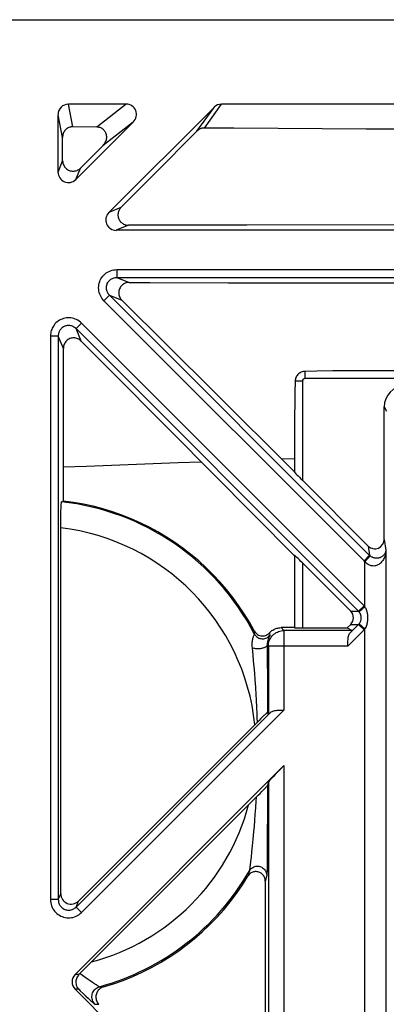
# Model space of a CAD drawing. Units: millimetres. Extents: x -65 to 53, y -33 to 32.
# Drawn here: x -48 to -41, y 13 to 32 of the extents above; entities that cross this region are included whole.
import ezdxf

# ---------------------------------------------------------------- set-up
doc = ezdxf.new("R2010")
doc.units = ezdxf.units.MM
doc.header["$LTSCALE"] = 16.335
doc.layers.get('0').update_dxf_attribs({"linetype": 'CONTINUOUS'})
doc.layers.add('DRAFT', color=7, linetype='CONTINUOUS')
doc.layers.add('RACCORDO', color=7, linetype='CONTINUOUS')

msp = doc.modelspace()

# ---------------------------------------------------------------- linework, layer by layer
at = {"color": 250, "linetype": 'CONTINUOUS'}
for p, q in [((-47.463, 30.131), (-47.549, 30.565)), ((-46.438, 30.565), (-46.999, 30.126)), ((-45.077, 30.046), (-44.747, 30.504)), ((-44.931, 30.107), (-44.602, 30.565)), ((-47.661, 29.925), (-47.748, 30.363)), ((-46.302, 30.222), (-46.879, 29.771)), ((-47.748, 29.259), (-47.659, 29.474)), ((-47.407, 29.117), (-47.316, 29.336)), ((-46.538, 28.577), (-46.771, 28.481)), ((-46.393, 28.238), (-46.629, 28.14)), ((-46.617, 27.384), (-46.617, 27.235)), ((-46.617, 27.384), (-35.779, 27.384)), ((-46.617, 27.235), (-46.382, 27.137)), ((-46.617, 27.235), (-35.779, 27.235)), ((-46.864, 26.787), (-46.758, 26.893)), ((-41.756, 21.891), (-46.758, 26.893)), ((-46.758, 26.893), (-46.521, 26.795)), ((-41.861, 21.784), (-46.864, 26.787)), ((-47.402, 26.25), (-47.296, 26.356)), ((-41.863, 20.923), (-47.296, 26.356)), ((-47.303, 26.011), (-47.402, 26.25)), ((-47.893, 26.108), (-47.893, 15.271)), ((-47.743, 26.108), (-47.893, 26.108)), ((-47.743, 26.108), (-47.743, 15.271)), ((-47.645, 25.871), (-47.743, 26.108)), ((-42.998, 25.29), (-42.998, 25.428)), ((-43.048, 25.24), (-43.188, 25.24)), ((-43.048, 25.24), (-43.048, 23.334)), ((-37.393, 25.29), (-42.998, 25.29)), ((-41.476, 24.745), (-41.433, 24.66)), ((-43.451, 23.745), (-43.198, 23.754)), ((-47.641, 23.591), (-47.2, 23.607)), ((-41.476, 22.197), (-41.445, 21.988)), ((-41.783, 22.069), (-41.757, 21.892)), ((-41.863, 21.786), (-41.757, 21.892)), ((-41.845, 21.769), (-41.747, 21.883)), ((-43.048, 21.745), (-43.048, 20.495)), ((-41.845, 20.903), (-41.845, 21.769)), ((-41.969, 20.817), (-41.863, 20.923)), ((-41.959, 20.806), (-41.845, 20.903)), ((-42.12, 20.817), (-41.969, 20.817)), ((-42.175, 20.145), (-41.863, 20.456)), ((-42.13, 20.402), (-41.968, 20.564)), ((-42.12, 20.562), (-41.969, 20.562)), ((-41.969, 20.562), (-41.863, 20.456)), ((-41.959, 20.573), (-41.845, 20.476)), ((-41.845, 12.234), (-41.845, 20.476)), ((-43.975, 20.42), (-43.975, 20.408)), ((-43.975, 20.408), (-43.975, 20.396)), ((-43.975, 20.396), (-43.975, 20.382)), ((-43.682, 20.401), (-43.678, 20.383)), ((-43.678, 20.383), (-43.672, 20.356)), ((-44.017, 20.114), (-44.003, 19.97)), ((-43.725, 20.166), (-43.703, 20.145)), ((-43.403, 20.145), (-43.403, 18.916)), ((-42.175, 20.145), (-43.403, 20.145)), ((-44.003, 19.97), (-43.993, 19.864)), ((-43.993, 19.864), (-43.983, 19.75)), ((-43.983, 19.75), (-43.972, 19.627)), ((-43.972, 19.627), (-43.962, 19.496)), ((-43.962, 19.496), (-43.952, 19.354)), ((-47.402, 15.129), (-43.66, 18.871)), ((-47.296, 15.023), (-43.403, 18.916)), ((-43.721, 17.464), (-43.722, 16.899)), ((-43.939, 17.238), (-43.943, 17.169)), ((-43.943, 17.169), (-43.951, 17.036)), ((-43.96, 16.91), (-43.969, 16.793)), ((-43.951, 17.036), (-43.96, 16.91)), ((-43.722, 16.899), (-43.723, 16.549)), ((-43.978, 16.682), (-43.987, 16.577)), ((-43.969, 16.793), (-43.978, 16.682)), ((-43.987, 16.577), (-44, 16.433)), ((-43.723, 16.549), (-43.724, 16.257)), ((-44.013, 16.303), (-44.025, 16.188)), ((-44, 16.433), (-44.013, 16.303)), ((-44.025, 16.188), (-44.036, 16.088)), ((-43.724, 16.257), (-43.726, 16.059)), ((-44.046, 16.004), (-44.054, 15.936)), ((-44.036, 16.088), (-44.046, 16.004)), ((-43.727, 15.932), (-43.728, 15.857)), ((-43.726, 16.059), (-43.727, 15.932)), ((-44.089, 15.746), (-44.095, 15.724)), ((-44.078, 15.79), (-44.089, 15.746)), ((-44.068, 15.827), (-44.078, 15.79)), ((-43.733, 15.735), (-43.746, 15.688)), ((-43.728, 15.857), (-43.729, 15.818)), ((-47.743, 15.271), (-47.696, 15.385)), ((-47.743, 15.271), (-47.893, 15.271)), ((-47.402, 15.129), (-47.355, 15.244)), ((-47.402, 15.129), (-47.296, 15.023)), ((-47.345, 13.831), (-47.42, 13.831)), ((-47.323, 13.852), (-47.204, 13.768)), ((-47.204, 13.768), (-47.129, 13.714)), ((-47.129, 13.714), (-47.085, 13.684)), ((-47.085, 13.684), (-47.048, 13.659)), ((-47.351, 13.548), (-47.42, 13.548)), ((-47.264, 13.464), (-47.213, 13.416)), ((-46.908, 13.595), (-46.875, 13.592)), ((-47.213, 13.416), (-47.168, 13.374)), ((-47.037, 13.264), (-47.004, 13.262)), ((-47.004, 13.262), (-46.97, 13.259)), ((-46.97, 13.259), (-46.962, 13.259))]:
    msp.add_line(p, q, dxfattribs=at)
at = {"color": 7, "linetype": 'CONTINUOUS'}
for p, q in [((-46.438, 30.565), (-47.549, 30.565)), ((-46.771, 28.481), (-44.747, 30.504)), ((-37.794, 30.565), (-44.602, 30.565)), ((-47.748, 29.259), (-47.748, 30.363)), ((-46.999, 30.126), (-47.463, 30.131)), ((-47.407, 29.117), (-46.302, 30.222)), ((-44.364, 30.103), (-44.931, 30.107)), ((-43.517, 30.097), (-44.364, 30.103)), ((-47.659, 29.474), (-47.661, 29.925)), ((-45.904, 29.215), (-45.077, 30.046)), ((-42.671, 30.092), (-43.517, 30.097)), ((-41.825, 30.087), (-42.671, 30.092)), ((-40.978, 30.083), (-41.825, 30.087)), ((-46.879, 29.771), (-47.316, 29.336)), ((-46.538, 28.577), (-45.904, 29.215)), ((-44.115, 28.242), (-46.393, 28.238)), ((-41.179, 28.246), (-44.115, 28.242)), ((-35.767, 28.14), (-46.629, 28.14)), ((-44.479, 27.133), (-41.995, 27.129)), ((-41.995, 27.129), (-36.047, 27.124)), ((-44.747, 25.034), (-46.521, 26.795)), ((-47.303, 26.011), (-46.83, 25.535)), ((-47.642, 24.547), (-47.645, 25.871)), ((-46.83, 25.535), (-45.561, 24.257)), ((-42.771, 25.432), (-42.998, 25.428)), ((-42.461, 25.436), (-42.771, 25.432)), ((-42.101, 25.438), (-42.461, 25.436)), ((-41.828, 25.439), (-42.101, 25.438)), ((-37.25, 25.44), (-41.828, 25.439)), ((-43.19, 25.178), (-43.192, 25.081)), ((-43.188, 25.24), (-43.19, 25.178)), ((-43.198, 23.494), (-44.747, 25.034)), ((-43.192, 25.081), (-43.195, 24.939)), ((-43.195, 24.939), (-43.196, 24.781)), ((-43.196, 24.781), (-43.198, 24.605)), ((-41.476, 22.197), (-41.476, 24.745)), ((-47.641, 23.591), (-47.642, 24.547)), ((-43.198, 24.605), (-43.198, 23.491)), ((-45.561, 24.257), (-43.198, 21.882)), ((-47.64, 22.935), (-47.641, 23.591)), ((-41.783, 22.069), (-43.048, 23.334)), ((-47.696, 22.493), (-47.695, 22.565)), ((-47.695, 22.565), (-47.694, 22.635)), ((-47.694, 22.635), (-47.693, 22.7)), ((-47.696, 15.385), (-47.696, 22.493)), ((-41.445, 21.988), (-41.445, 12.234)), ((-43.198, 21.888), (-43.198, 20.498)), ((-42.12, 20.817), (-43.048, 21.745)), ((-43.048, 20.495), (-42.187, 20.495)), ((-42.12, 20.562), (-42.187, 20.495)), ((-43.725, 20.166), (-43.723, 19.884)), ((-43.723, 19.884), (-43.722, 19.545)), ((-43.846, 18.752), (-43.881, 18.718)), ((-43.815, 18.783), (-43.846, 18.752)), ((-43.703, 18.835), (-43.721, 18.868)), ((-43.457, 18.916), (-43.403, 18.916)), ((-43.881, 18.718), (-47.355, 15.244)), ((-47.42, 13.831), (-43.403, 17.848)), ((-43.703, 17.534), (-43.721, 17.464)), ((-44.058, 17.12), (-43.9, 17.277)), ((-43.9, 17.277), (-43.862, 17.315)), ((-43.862, 17.315), (-43.827, 17.351)), ((-43.827, 17.351), (-43.796, 17.383)), ((-43.796, 17.383), (-43.77, 17.41)), ((-47.207, 13.97), (-44.058, 17.12)), ((-43.762, 15.629), (-43.763, 12.175)), ((-47.345, 13.831), (-47.207, 13.97)), ((-47.42, 13.548), (-41.755, 7.883))]:
    msp.add_line(p, q, dxfattribs=at)
for points in [[(-47.463, 30.131), (-47.478, 30.13), (-47.493, 30.129), (-47.509, 30.126), (-47.524, 30.121), (-47.54, 30.116), (-47.555, 30.108), (-47.569, 30.1), (-47.583, 30.09), (-47.597, 30.078), (-47.609, 30.066), (-47.621, 30.052), (-47.631, 30.036), (-47.64, 30.02), (-47.648, 30.002), (-47.654, 29.983), (-47.658, 29.964), (-47.661, 29.945), (-47.661, 29.925)], [(-46.879, 29.771), (-46.865, 29.787), (-46.852, 29.803), (-46.841, 29.821), (-46.832, 29.839), (-46.824, 29.859), (-46.818, 29.879), (-46.814, 29.899), (-46.812, 29.92), (-46.812, 29.94), (-46.814, 29.959), (-46.817, 29.978), (-46.822, 29.996), (-46.829, 30.012), (-46.836, 30.028), (-46.845, 30.042), (-46.854, 30.055), (-46.865, 30.067), (-46.876, 30.078), (-46.887, 30.088), (-46.9, 30.096), (-46.912, 30.104), (-46.926, 30.11), (-46.94, 30.116), (-46.954, 30.12), (-46.969, 30.123), (-46.984, 30.125), (-46.999, 30.126)], [(-44.931, 30.107), (-44.947, 30.107), (-44.963, 30.105), (-44.98, 30.102), (-44.997, 30.097), (-45.013, 30.09), (-45.03, 30.082), (-45.046, 30.072), (-45.062, 30.06), (-45.077, 30.046)], [(-47.659, 29.474), (-47.658, 29.454), (-47.655, 29.434), (-47.649, 29.415), (-47.642, 29.396), (-47.633, 29.378), (-47.623, 29.362), (-47.611, 29.347), (-47.598, 29.333), (-47.583, 29.32), (-47.568, 29.309), (-47.55, 29.299), (-47.532, 29.291), (-47.514, 29.285), (-47.495, 29.281), (-47.475, 29.278), (-47.456, 29.277), (-47.438, 29.279), (-47.419, 29.281), (-47.4, 29.286), (-47.382, 29.293), (-47.364, 29.301), (-47.347, 29.311), (-47.331, 29.323), (-47.316, 29.336)], [(-46.538, 28.577), (-46.551, 28.563), (-46.562, 28.549), (-46.571, 28.533), (-46.579, 28.517), (-46.586, 28.5), (-46.591, 28.482), (-46.594, 28.464), (-46.596, 28.446), (-46.596, 28.428), (-46.594, 28.41), (-46.59, 28.392), (-46.585, 28.374), (-46.579, 28.357), (-46.57, 28.341), (-46.561, 28.326), (-46.55, 28.312), (-46.539, 28.299), (-46.527, 28.288), (-46.514, 28.277), (-46.501, 28.268), (-46.487, 28.26), (-46.472, 28.253), (-46.457, 28.248), (-46.441, 28.243), (-46.425, 28.24), (-46.409, 28.238), (-46.393, 28.238)], [(-46.382, 27.137), (-46.4, 27.136), (-46.418, 27.134), (-46.437, 27.13), (-46.455, 27.124), (-46.472, 27.116), (-46.489, 27.106), (-46.505, 27.095), (-46.52, 27.082), (-46.533, 27.068), (-46.546, 27.052), (-46.556, 27.035), (-46.565, 27.017), (-46.572, 26.998), (-46.577, 26.979), (-46.58, 26.959), (-46.581, 26.939), (-46.58, 26.919), (-46.577, 26.899), (-46.572, 26.88), (-46.565, 26.86), (-46.556, 26.842), (-46.546, 26.825), (-46.534, 26.809), (-46.521, 26.795)], [(-46.382, 27.137), (-45.982, 27.136), (-44.479, 27.133)], [(-47.303, 26.011), (-47.318, 26.025), (-47.334, 26.037), (-47.351, 26.047), (-47.368, 26.056), (-47.387, 26.062), (-47.406, 26.067), (-47.425, 26.07), (-47.444, 26.071), (-47.463, 26.071), (-47.482, 26.068), (-47.501, 26.064), (-47.519, 26.058), (-47.537, 26.05), (-47.554, 26.04), (-47.57, 26.029), (-47.584, 26.016), (-47.598, 26.001), (-47.61, 25.985), (-47.62, 25.968), (-47.629, 25.95), (-47.636, 25.931), (-47.641, 25.912), (-47.644, 25.892), (-47.645, 25.871)], [(-42.998, 25.428), (-43.016, 25.426), (-43.035, 25.423), (-43.053, 25.418), (-43.071, 25.412), (-43.089, 25.403), (-43.105, 25.393), (-43.121, 25.38), (-43.136, 25.366), (-43.149, 25.35), (-43.16, 25.334), (-43.17, 25.316), (-43.178, 25.297), (-43.183, 25.278), (-43.187, 25.259), (-43.188, 25.24)], [(-47.693, 22.7), (-47.691, 22.758), (-47.69, 22.784), (-47.689, 22.808), (-47.688, 22.83), (-47.687, 22.85), (-47.686, 22.868), (-47.685, 22.883), (-47.684, 22.896), (-47.682, 22.906), (-47.681, 22.913), (-47.68, 22.918), (-47.679, 22.92)], [(-43.974, 20.437), (-44.068, 20.605), (-44.169, 20.769), (-44.276, 20.928), (-44.389, 21.083), (-44.509, 21.234), (-44.634, 21.379), (-44.765, 21.519), (-44.901, 21.654), (-45.043, 21.784), (-45.191, 21.907), (-45.343, 22.025), (-45.5, 22.137), (-45.661, 22.242), (-45.826, 22.34), (-45.994, 22.432), (-46.166, 22.517), (-46.342, 22.594), (-46.52, 22.665), (-46.702, 22.729), (-46.886, 22.785), (-47.073, 22.834), (-47.261, 22.875), (-47.45, 22.909), (-47.64, 22.935)], [(-43.682, 20.401), (-43.668, 20.416), (-43.652, 20.43), (-43.636, 20.443), (-43.619, 20.455), (-43.6, 20.465), (-43.582, 20.474), (-43.562, 20.482), (-43.542, 20.489), (-43.522, 20.494), (-43.501, 20.498), (-43.48, 20.5), (-43.459, 20.501)], [(-43.974, 20.437), (-43.964, 20.42), (-43.953, 20.405), (-43.94, 20.392), (-43.926, 20.379), (-43.91, 20.368), (-43.893, 20.359), (-43.875, 20.352), (-43.856, 20.346), (-43.836, 20.343), (-43.817, 20.342), (-43.797, 20.343), (-43.778, 20.346), (-43.76, 20.351), (-43.742, 20.358), (-43.725, 20.366), (-43.71, 20.376), (-43.695, 20.388), (-43.682, 20.401)], [(-42.175, 20.145), (-42.174, 20.198), (-42.174, 20.224), (-42.173, 20.249), (-42.171, 20.273), (-42.169, 20.296), (-42.166, 20.317), (-42.161, 20.338), (-42.156, 20.357), (-42.149, 20.373), (-42.14, 20.388), (-42.13, 20.402)], [(-43.722, 19.545), (-43.721, 18.964), (-43.721, 18.868)], [(-43.721, 18.868), (-43.722, 18.868), (-43.724, 18.867), (-43.728, 18.864), (-43.732, 18.86), (-43.738, 18.855), (-43.746, 18.849), (-43.754, 18.841), (-43.764, 18.831), (-43.775, 18.821), (-43.787, 18.809), (-43.815, 18.783)], [(-43.66, 18.871), (-43.647, 18.881), (-43.632, 18.89), (-43.615, 18.897), (-43.596, 18.903), (-43.576, 18.907), (-43.554, 18.91), (-43.531, 18.913), (-43.508, 18.914), (-43.483, 18.915), (-43.457, 18.916)], [(-43.77, 17.41), (-43.759, 17.422), (-43.749, 17.432), (-43.741, 17.441), (-43.734, 17.449), (-43.729, 17.455), (-43.725, 17.459), (-43.722, 17.463), (-43.721, 17.464)], [(-46.875, 13.592), (-46.684, 13.651), (-46.496, 13.718), (-46.311, 13.793), (-46.13, 13.875), (-45.952, 13.965), (-45.778, 14.062), (-45.608, 14.166), (-45.443, 14.277), (-45.282, 14.395), (-45.127, 14.519), (-44.976, 14.65), (-44.832, 14.787), (-44.693, 14.93), (-44.561, 15.078), (-44.435, 15.232), (-44.315, 15.391), (-44.202, 15.555), (-44.095, 15.724)], [(-43.762, 15.629), (-43.762, 15.647), (-43.765, 15.664), (-43.769, 15.681), (-43.775, 15.698), (-43.782, 15.714), (-43.791, 15.729), (-43.802, 15.743), (-43.813, 15.756), (-43.826, 15.768), (-43.84, 15.779), (-43.855, 15.788), (-43.87, 15.796), (-43.886, 15.802), (-43.903, 15.806), (-43.92, 15.809), (-43.937, 15.811), (-43.954, 15.81), (-43.971, 15.808), (-43.988, 15.805), (-44.004, 15.799), (-44.02, 15.793), (-44.035, 15.784), (-44.05, 15.774), (-44.063, 15.763), (-44.075, 15.751), (-44.086, 15.738), (-44.095, 15.724)], [(-47.345, 13.831), (-47.357, 13.818), (-47.368, 13.803), (-47.378, 13.787), (-47.387, 13.77), (-47.394, 13.751), (-47.4, 13.732), (-47.404, 13.711), (-47.405, 13.691), (-47.405, 13.669), (-47.402, 13.647), (-47.396, 13.626), (-47.389, 13.604), (-47.378, 13.584), (-47.366, 13.566), (-47.351, 13.548)], [(-46.875, 13.592), (-46.894, 13.586), (-46.912, 13.578), (-46.929, 13.568), (-46.944, 13.557), (-46.959, 13.544), (-46.973, 13.53), (-46.985, 13.514), (-46.995, 13.498), (-47.004, 13.48), (-47.011, 13.461), (-47.016, 13.441), (-47.019, 13.421), (-47.021, 13.401), (-47.02, 13.381), (-47.017, 13.361), (-47.012, 13.342), (-47.005, 13.324), (-46.997, 13.306), (-46.987, 13.289), (-46.975, 13.274), (-46.962, 13.259)]]:
    msp.add_lwpolyline(points, dxfattribs=at)
at = {"color": 250, "linetype": 'CONTINUOUS'}
for points in [[(-46.864, 26.787), (-46.885, 26.81), (-46.904, 26.834), (-46.92, 26.86), (-46.934, 26.887), (-46.946, 26.915), (-46.955, 26.944), (-46.962, 26.973), (-46.966, 27.004), (-46.967, 27.034), (-46.966, 27.064), (-46.962, 27.094), (-46.956, 27.124), (-46.947, 27.153), (-46.935, 27.181), (-46.922, 27.208), (-46.905, 27.234), (-46.887, 27.258), (-46.867, 27.28), (-46.844, 27.301), (-46.82, 27.32), (-46.795, 27.336), (-46.767, 27.351), (-46.739, 27.363), (-46.709, 27.372), (-46.679, 27.379), (-46.648, 27.383), (-46.617, 27.384)], [(-46.758, 26.893), (-46.77, 26.906), (-46.781, 26.92), (-46.79, 26.935), (-46.799, 26.95), (-46.805, 26.966), (-46.811, 26.983), (-46.815, 27), (-46.817, 27.017), (-46.818, 27.034), (-46.817, 27.052), (-46.815, 27.069), (-46.811, 27.086), (-46.806, 27.102), (-46.8, 27.119), (-46.792, 27.134), (-46.782, 27.149), (-46.772, 27.162), (-46.76, 27.175), (-46.748, 27.187), (-46.734, 27.198), (-46.719, 27.207), (-46.703, 27.215), (-46.687, 27.222), (-46.67, 27.228), (-46.652, 27.232), (-46.635, 27.234), (-46.617, 27.235)], [(-47.296, 26.356), (-47.318, 26.376), (-47.341, 26.394), (-47.365, 26.41), (-47.39, 26.423), (-47.417, 26.435), (-47.444, 26.444), (-47.472, 26.451), (-47.5, 26.456), (-47.529, 26.458), (-47.557, 26.458), (-47.586, 26.456), (-47.614, 26.452), (-47.642, 26.445), (-47.669, 26.435), (-47.695, 26.424), (-47.721, 26.41), (-47.745, 26.395), (-47.767, 26.378), (-47.788, 26.359), (-47.807, 26.339), (-47.823, 26.319), (-47.838, 26.298), (-47.85, 26.277), (-47.861, 26.256), (-47.87, 26.234), (-47.878, 26.212), (-47.884, 26.188), (-47.888, 26.163), (-47.892, 26.136), (-47.893, 26.108)], [(-47.402, 26.25), (-47.414, 26.261), (-47.428, 26.272), (-47.442, 26.281), (-47.456, 26.289), (-47.471, 26.295), (-47.487, 26.301), (-47.503, 26.305), (-47.519, 26.308), (-47.535, 26.309), (-47.552, 26.309), (-47.568, 26.308), (-47.584, 26.305), (-47.6, 26.301), (-47.615, 26.296), (-47.63, 26.29), (-47.645, 26.282), (-47.659, 26.273), (-47.672, 26.263), (-47.683, 26.252), (-47.694, 26.241), (-47.704, 26.229), (-47.712, 26.217), (-47.719, 26.205), (-47.725, 26.193), (-47.73, 26.181), (-47.734, 26.168), (-47.738, 26.154), (-47.741, 26.14), (-47.743, 26.124), (-47.743, 26.108)], [(-41.959, 20.806), (-41.96, 20.807), (-41.961, 20.809), (-41.962, 20.81), (-41.963, 20.811), (-41.964, 20.812), (-41.966, 20.813), (-41.967, 20.815), (-41.968, 20.816), (-47.402, 26.25)], [(-47.2, 23.607), (-45.437, 23.673), (-44.996, 23.689)], [(-41.445, 21.988), (-41.446, 21.962), (-41.448, 21.937), (-41.452, 21.914), (-41.458, 21.891), (-41.464, 21.87), (-41.472, 21.849), (-41.481, 21.829), (-41.491, 21.811), (-41.501, 21.794), (-41.513, 21.777), (-41.525, 21.763), (-41.538, 21.749), (-41.551, 21.737), (-41.565, 21.725), (-41.58, 21.716), (-41.595, 21.707), (-41.611, 21.7), (-41.626, 21.695), (-41.642, 21.69), (-41.658, 21.688), (-41.675, 21.686), (-41.691, 21.687), (-41.707, 21.688), (-41.724, 21.691), (-41.74, 21.696), (-41.756, 21.702), (-41.771, 21.709), (-41.786, 21.717), (-41.8, 21.727), (-41.812, 21.737), (-41.824, 21.747), (-41.835, 21.758), (-41.845, 21.769)], [(-41.445, 21.988), (-41.446, 21.975), (-41.448, 21.962), (-41.451, 21.95), (-41.455, 21.938), (-41.46, 21.927), (-41.466, 21.917), (-41.473, 21.907), (-41.48, 21.898), (-41.488, 21.889), (-41.497, 21.881), (-41.506, 21.873), (-41.516, 21.866), (-41.526, 21.86), (-41.537, 21.854), (-41.548, 21.85), (-41.559, 21.846), (-41.571, 21.842), (-41.583, 21.839), (-41.595, 21.838), (-41.607, 21.836), (-41.619, 21.836), (-41.631, 21.836), (-41.644, 21.837), (-41.656, 21.839), (-41.668, 21.842), (-41.68, 21.845), (-41.692, 21.849), (-41.703, 21.854), (-41.713, 21.859), (-41.723, 21.865), (-41.731, 21.871), (-41.739, 21.876), (-41.747, 21.883)], [(-41.845, 21.769), (-41.847, 21.771), (-41.849, 21.773), (-41.851, 21.774), (-41.853, 21.776), (-41.855, 21.778), (-41.857, 21.78), (-41.859, 21.782), (-41.861, 21.784)], [(-41.747, 21.883), (-41.748, 21.883), (-41.749, 21.884), (-41.75, 21.885), (-41.751, 21.886), (-41.752, 21.887), (-41.753, 21.888), (-41.754, 21.89), (-41.756, 21.891)], [(-41.845, 20.903), (-41.847, 20.905), (-41.849, 20.908), (-41.851, 20.91), (-41.853, 20.912), (-41.855, 20.914), (-41.857, 20.916), (-41.859, 20.919), (-41.861, 20.921), (-41.863, 20.923)], [(-41.845, 20.476), (-41.835, 20.494), (-41.825, 20.512), (-41.818, 20.53), (-41.811, 20.548), (-41.805, 20.565), (-41.801, 20.583), (-41.797, 20.599), (-41.794, 20.616), (-41.791, 20.632), (-41.789, 20.647), (-41.788, 20.662), (-41.788, 20.677), (-41.787, 20.691), (-41.788, 20.705), (-41.788, 20.718), (-41.789, 20.73), (-41.791, 20.742), (-41.792, 20.754), (-41.794, 20.765), (-41.796, 20.776), (-41.798, 20.787), (-41.801, 20.798), (-41.803, 20.808), (-41.806, 20.818), (-41.81, 20.828), (-41.813, 20.837), (-41.817, 20.847), (-41.82, 20.856), (-41.825, 20.866), (-41.829, 20.875), (-41.834, 20.884), (-41.839, 20.894), (-41.845, 20.903)], [(-41.959, 20.573), (-41.951, 20.583), (-41.944, 20.593), (-41.939, 20.603), (-41.933, 20.612), (-41.929, 20.622), (-41.926, 20.631), (-41.923, 20.64), (-41.92, 20.649), (-41.919, 20.658), (-41.917, 20.667), (-41.916, 20.675), (-41.916, 20.683), (-41.916, 20.69), (-41.916, 20.698), (-41.916, 20.705), (-41.917, 20.712), (-41.918, 20.718), (-41.919, 20.725), (-41.921, 20.731), (-41.922, 20.737), (-41.924, 20.743), (-41.926, 20.748), (-41.928, 20.754), (-41.93, 20.759), (-41.933, 20.765), (-41.935, 20.77), (-41.938, 20.775), (-41.941, 20.78), (-41.944, 20.786), (-41.947, 20.791), (-41.951, 20.796), (-41.955, 20.801), (-41.959, 20.806)], [(-41.968, 20.564), (-41.967, 20.565), (-41.966, 20.566), (-41.964, 20.567), (-41.963, 20.568), (-41.962, 20.57), (-41.961, 20.571), (-41.96, 20.572), (-41.959, 20.573)], [(-41.863, 20.456), (-41.861, 20.459), (-41.859, 20.461), (-41.857, 20.463), (-41.855, 20.465), (-41.853, 20.467), (-41.851, 20.469), (-41.849, 20.472), (-41.847, 20.474), (-41.845, 20.476)], [(-43.985, 20.353), (-43.99, 20.343), (-43.994, 20.331), (-43.998, 20.318), (-44.002, 20.304), (-44.006, 20.289), (-44.01, 20.272), (-44.013, 20.254), (-44.016, 20.234), (-44.018, 20.213), (-44.02, 20.19), (-44.02, 20.166), (-44.019, 20.141), (-44.017, 20.114)], [(-43.975, 20.382), (-43.975, 20.38), (-43.977, 20.375), (-43.979, 20.37), (-43.985, 20.353)], [(-43.974, 20.437), (-43.974, 20.431), (-43.975, 20.42)], [(-43.975, 20.382), (-43.964, 20.365), (-43.952, 20.349), (-43.939, 20.334), (-43.923, 20.321), (-43.906, 20.31), (-43.889, 20.301), (-43.87, 20.294), (-43.85, 20.289), (-43.83, 20.286), (-43.81, 20.285), (-43.79, 20.287), (-43.771, 20.291), (-43.751, 20.297), (-43.733, 20.305), (-43.716, 20.315), (-43.699, 20.327), (-43.685, 20.341), (-43.672, 20.356)], [(-43.672, 20.356), (-43.672, 20.354), (-43.673, 20.351), (-43.675, 20.346), (-43.678, 20.341), (-43.682, 20.334), (-43.685, 20.326), (-43.69, 20.318), (-43.694, 20.308), (-43.698, 20.298), (-43.703, 20.287), (-43.707, 20.275), (-43.711, 20.262), (-43.715, 20.248), (-43.718, 20.233), (-43.721, 20.218), (-43.723, 20.201), (-43.724, 20.184), (-43.725, 20.166)], [(-44.017, 20.114), (-44.002, 20.11), (-43.985, 20.107), (-43.967, 20.104), (-43.949, 20.102), (-43.93, 20.101), (-43.911, 20.101), (-43.892, 20.101), (-43.873, 20.102), (-43.855, 20.103), (-43.837, 20.106), (-43.819, 20.109), (-43.803, 20.113), (-43.788, 20.117), (-43.774, 20.122), (-43.762, 20.127), (-43.751, 20.133), (-43.742, 20.139), (-43.734, 20.146), (-43.729, 20.152), (-43.726, 20.159), (-43.725, 20.166)], [(-43.952, 19.354), (-43.942, 19.203), (-43.938, 19.123)], [(-43.938, 19.123), (-43.929, 18.954), (-43.925, 18.865), (-43.922, 18.774), (-43.919, 18.68)], [(-44.069, 15.824), (-44.058, 15.841), (-44.046, 15.856), (-44.032, 15.87), (-44.017, 15.882), (-44, 15.892), (-43.982, 15.901), (-43.964, 15.907), (-43.945, 15.912), (-43.925, 15.914), (-43.905, 15.914), (-43.886, 15.912), (-43.867, 15.908), (-43.848, 15.902), (-43.83, 15.894), (-43.813, 15.884), (-43.797, 15.873), (-43.783, 15.859), (-43.77, 15.844), (-43.759, 15.828), (-43.75, 15.811), (-43.743, 15.793), (-43.737, 15.774), (-43.734, 15.754), (-43.733, 15.735)], [(-44.054, 15.936), (-44.058, 15.9), (-44.062, 15.871)], [(-44.062, 15.871), (-44.063, 15.859), (-44.065, 15.848), (-44.066, 15.839), (-44.067, 15.832), (-44.068, 15.827)], [(-43.729, 15.818), (-43.73, 15.786), (-43.731, 15.773), (-43.731, 15.761), (-43.731, 15.751), (-43.732, 15.743), (-43.732, 15.738), (-43.733, 15.735)], [(-43.746, 15.688), (-43.758, 15.641), (-43.762, 15.629)], [(-47.893, 15.271), (-47.891, 15.24), (-47.887, 15.209), (-47.881, 15.18), (-47.872, 15.151), (-47.861, 15.123), (-47.847, 15.097), (-47.831, 15.071), (-47.813, 15.047), (-47.793, 15.025), (-47.771, 15.005), (-47.747, 14.986), (-47.722, 14.97), (-47.696, 14.956), (-47.668, 14.944), (-47.64, 14.934), (-47.611, 14.927), (-47.581, 14.923), (-47.551, 14.921), (-47.521, 14.921), (-47.491, 14.925), (-47.461, 14.931), (-47.431, 14.939), (-47.401, 14.951), (-47.372, 14.965), (-47.346, 14.982), (-47.32, 15.002), (-47.296, 15.023)], [(-47.743, 15.271), (-47.742, 15.253), (-47.74, 15.236), (-47.736, 15.218), (-47.731, 15.202), (-47.725, 15.186), (-47.717, 15.171), (-47.708, 15.156), (-47.698, 15.143), (-47.686, 15.13), (-47.674, 15.118), (-47.66, 15.107), (-47.646, 15.098), (-47.631, 15.09), (-47.615, 15.083), (-47.599, 15.078), (-47.582, 15.074), (-47.565, 15.071), (-47.548, 15.07), (-47.531, 15.07), (-47.514, 15.072), (-47.496, 15.076), (-47.479, 15.081), (-47.462, 15.088), (-47.446, 15.096), (-47.43, 15.106), (-47.416, 15.117), (-47.402, 15.129)], [(-47.048, 13.659), (-47.032, 13.648), (-47.017, 13.638), (-47.004, 13.629), (-46.992, 13.622), (-46.981, 13.615), (-46.972, 13.609), (-46.964, 13.604), (-46.957, 13.601), (-46.952, 13.599), (-46.949, 13.598)], [(-47.351, 13.548), (-47.321, 13.519), (-47.264, 13.464)], [(-47.037, 13.264), (-47.053, 13.281), (-47.066, 13.3), (-47.077, 13.321), (-47.086, 13.342), (-47.092, 13.365), (-47.095, 13.387), (-47.096, 13.411), (-47.094, 13.434), (-47.089, 13.457), (-47.082, 13.479), (-47.072, 13.5), (-47.06, 13.519), (-47.046, 13.538), (-47.029, 13.554), (-47.011, 13.569), (-46.992, 13.581), (-46.971, 13.591), (-46.949, 13.598)], [(-46.949, 13.598), (-46.94, 13.597), (-46.908, 13.595)], [(-47.168, 13.374), (-47.148, 13.356), (-47.13, 13.339), (-47.114, 13.325), (-47.099, 13.312), (-47.085, 13.3), (-47.073, 13.29), (-47.063, 13.281), (-47.054, 13.274), (-47.047, 13.269), (-47.041, 13.265), (-47.037, 13.264)]]:
    msp.add_lwpolyline(points, dxfattribs=at)
for centre, radius, start, end in [((-42.998, 25.24), 0.05, 90, 180), ((-48.198, 18.19), 4.759, 27.434, 83.732), ((-48.198, 18.19), 4.259, 6.0079, 83.2252), ((-48.198, 18.19), 4.259, 284.8996, 345.1004), ((-48.198, 18.19), 4.759, 285.2243, 330.1946)]:
    msp.add_arc(centre, radius, start, end, dxfattribs=at)
at = {"color": 7, "linetype": 'CONTINUOUS'}
for centre, major_axis, ratio, start_param, end_param in [((-47.548, 30.362), (-0.039, 0.199), 0.984226, -0.192508, 1.372228), ((-46.445, 30.362), (0.164, 0.128), 0.961344, -1.443708, 0.888411), ((-44.607, 30.362), (0.12, 0.166), 0.977201, 0.613077, 1.405671), ((-47.548, 29.259), (0.077, 0.186), 0.995862, -4.318222, -1.964963), ((-46.629, 28.34), (0.186, 0.077), 0.995862, 1.964963, 4.318222), ((-41.076, 24.745), (-0.179, 0.358), 0.99981, -0.463541, 1.107103), ((-43.048, 23.341), (-0.15, 0.15), 0.024678, 0.024703, 1.595499), ((-45.2, 18.19), (5.997, 0), 0.866113, 1.989683, 1.996783), ((-41.656, 22.197), (0.027, -0.178), 0.998278, -0.933633, 1.421484), ((-43.048, 21.738), (-0.15, 0.15), 0.024678, -1.546094, 0.024703), ((-42.247, 20.69), (0.18, 0), 0.998783, -0.784789, 0.784789), ((-43.048, 20.498), (0.15, 0), 0.017455, -3.141593, -1.570796), ((-42.394, 20.145), (0.3, 0.3), 0.024678, -0.519165, 0.007249), ((-43.403, 19.136), (0.3, 0.3), 0.024678, -3.148842, -2.622427), ((-47.496, 15.386), (-0.077, -0.186), 0.995862, -1.176629, 1.176629), ((-47.279, 13.69), (0.2, 0), 0.998783, 2.356803, 3.926382)]:
    msp.add_ellipse(centre, major_axis=major_axis, ratio=ratio, start_param=start_param, end_param=end_param, dxfattribs=at)
at = {"layer": 'DRAFT', "color": 7, "linetype": 'CONTINUOUS'}
msp.add_line((-51.198, 32.19), (38.802, 32.19), dxfattribs=at)
at = {"layer": 'RACCORDO', "color": 250, "linetype": 'CONTINUOUS'}
for p, q in [((-43.459, 20.501), (-43.403, 20.445)), ((-43.403, 20.445), (-43.403, 20.145)), ((-42.094, 20.445), (-43.403, 20.445)), ((-43.703, 20.145), (-43.703, 18.835)), ((-43.403, 20.145), (-43.703, 20.145)), ((-43.403, 17.848), (-43.403, 11.934)), ((-43.703, 17.534), (-43.703, 12.234))]:
    msp.add_line(p, q, dxfattribs=at)
at = {"layer": 'RACCORDO', "color": 7, "linetype": 'CONTINUOUS'}
for p, q in [((-43.198, 20.501), (-43.459, 20.501)), ((-42.187, 20.495), (-42.094, 20.445))]:
    msp.add_line(p, q, dxfattribs=at)
at = {"layer": 'RACCORDO', "color": 250, "linetype": 'CONTINUOUS'}
msp.add_lwpolyline([(-43.703, 20.145), (-43.702, 20.171), (-43.699, 20.197), (-43.693, 20.222), (-43.685, 20.247), (-43.675, 20.272), (-43.663, 20.295), (-43.649, 20.317), (-43.633, 20.338), (-43.615, 20.357), (-43.596, 20.375), (-43.575, 20.391), (-43.553, 20.405), (-43.53, 20.417), (-43.506, 20.427), (-43.481, 20.435), (-43.455, 20.44), (-43.43, 20.444), (-43.403, 20.445)], dxfattribs=at)
at = {"layer": 'RACCORDO', "color": 7, "linetype": 'CONTINUOUS'}
msp.add_ellipse((-43.403, 17.833), major_axis=(0.3, 0.3), ratio=0.024678, start_param=1.546094, end_param=3.099437, dxfattribs=at)

doc.saveas('drawing.dxf')
